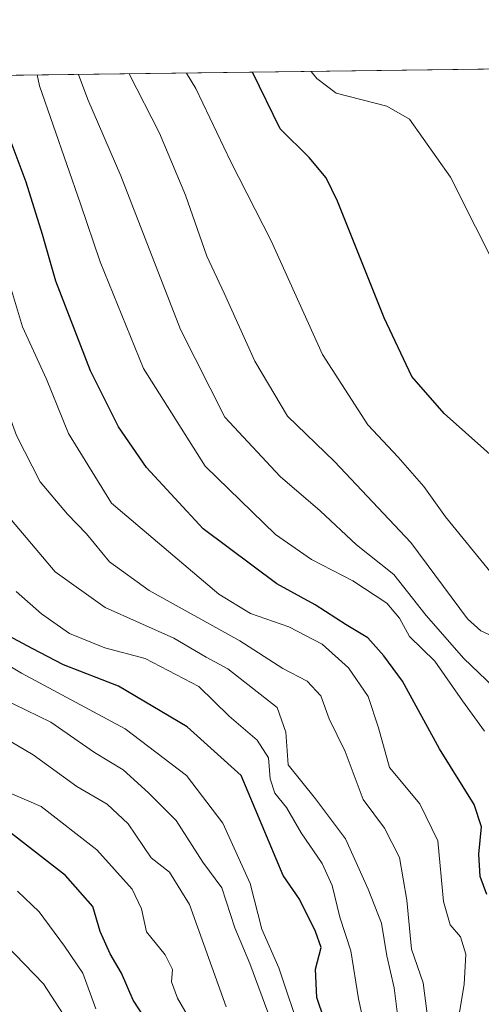
# Model space of a CAD drawing. Units: metres. Extents: x 586573 to 590018, y 4761367 to 4763724.
# Drawn here: x 589282 to 589356, y 4763567 to 4763724 of the extents above; entities that cross this region are included whole.
import ezdxf

# ---------------------------------------------------------------- set-up
doc = ezdxf.new("R2010")
doc.units = ezdxf.units.M
doc.header["$MEASUREMENT"] = 0
for name, color, linetype, lineweight in [('Arbolado forestal CxS', 92, 'Continuous', 0), ('Comarca CxS', 21, 'Continuous', 0), ('Comunidad Autónoma CxS', 142, 'Continuous', 0), ('Curva de nivel maestra', 30, 'Continuous', 30), ('Curva de nivel normal', 30, 'Continuous', 0), ('Municipio CxS', 4, 'Continuous', 0), ('Provincia CxS', 1, 'Continuous', 0)]:
    doc.layers.add(name, color=color, linetype=linetype, lineweight=lineweight)

# ---------------------------------------------------------------- blocks, each defined once
blk = doc.blocks.new('*U14')
at = {"layer": 'Arbolado forestal CxS', "color": 92, "linetype": 'Continuous', "lineweight": 0}
blk.add_polyline3d([(589188.7756000003, 4763714.009400001, 629.5390999999945), (589364.1694, 4763716.267999999, 734.292300000001)], dxfattribs=at)

msp = doc.modelspace()

# ---------------------------------------------------------------- linework, layer by layer
at = {"layer": 'Arbolado forestal CxS', "color": 92, "linetype": 'Continuous', "lineweight": 0, "extrusion": (-0.5059408588529691, -0.006515122479319485, 0.8625435644199076), "elevation": -328586.2498377874, "flags": 128}
msp.add_lwpolyline([(-4755732.594039648, 561392.5828266044), (-4755732.594039648, 561588.7424567697)], dxfattribs=at)
at = {"layer": 'Comarca CxS', "color": 21, "linetype": 'Continuous', "lineweight": 0, "flags": 128}
msp.add_lwpolyline([(586921.1406525673, 4761370.921067782), (586601.9300006609, 4761366.809982345), (586600.4016955218, 4761487.319499155), (586576.1404024104, 4763400.364633066), (586572.590000662, 4763680.319982324), (588756.2045445684, 4763708.43905554), (589065.099675085, 4763712.416792735), (589967.710000688, 4763724.039982324), (589998.1800006881, 4761410.549982348), (589409.7529646717, 4761402.971683177), (589222.2850838833, 4761400.557301108), (588114.834596129, 4761386.294545322), (587034.9580407332, 4761372.386911744)], close=True, dxfattribs=at)
at = {"layer": 'Comunidad Autónoma CxS', "color": 142, "linetype": 'Continuous', "lineweight": 0, "flags": 128}
msp.add_lwpolyline([(586921.1406525673, 4761370.921067782), (586601.9300006609, 4761366.809982345), (586600.4016955218, 4761487.319499155), (586576.1404024104, 4763400.364633066), (586572.590000662, 4763680.319982324), (588756.2045445684, 4763708.43905554), (589065.099675085, 4763712.416792735), (589967.710000688, 4763724.039982324), (589998.1800006881, 4761410.549982348), (589409.7529646717, 4761402.971683177), (589222.2850838833, 4761400.557301108), (588114.834596129, 4761386.294545322), (587034.9580407332, 4761372.386911744)], close=True, dxfattribs=at)
at = {"layer": 'Curva de nivel maestra', "color": 30, "linetype": 'Continuous', "lineweight": 30, "flags": 128}
for points, elevation in [([(589359.4500000002, 4763652.7301), (589349.7599999999, 4763661.360099999), (589344.6399999997, 4763667.2301), (589340.1900000004, 4763676.600099999), (589332.79, 4763695.170100001), (589330.9800000004, 4763698.870100001), (589328.29, 4763702.090100001), (589323.6600000003, 4763706.6601), (589319.2816000005, 4763715.689999999)], 725), ([(589331.9000000004, 4763561.360099999), (589329.4900000002, 4763568.4001), (589329.3099999996, 4763572.9001), (589330.1799999997, 4763576.370100001), (589329.2699999996, 4763578.9001), (589326.75, 4763584.040100001), (589324.1500000004, 4763587.8201), (589317.4800000004, 4763603.7601), (589308.8700000001, 4763611.5101), (589297.9299999997, 4763617.960100001), (589289.2199999997, 4763621.3301), (589284.2000000002, 4763623.940099999), (589278.9400000004, 4763626.7401), (589275.2400000002, 4763629.840100001), (589270.25, 4763634.520099999), (589265.4400000004, 4763641.620100001), (589262.9600000001, 4763646.9001), (589256.0499999998, 4763667.700099999), (589249.1399999997, 4763685.460100001), (589246.0300000003, 4763696.380100001), (589245.5700000003, 4763703.370100001), (589244.8499999996, 4763707.530099999), (589245.3099999996, 4763713.600099999), (589245.2884000001, 4763714.7371)], 675), ([(589356.5300000003, 4763584.8201), (589355.4699999997, 4763587.670100001), (589355.2699999996, 4763591.200099999), (589355.7199999997, 4763595.5801), (589354.5199999996, 4763599.140100001), (589349, 4763607.960100001), (589343.1399999997, 4763618.7601), (589340.1600000003, 4763622.780099999), (589337.6399999997, 4763625.6601), (589334.1699999999, 4763627.720100001), (589329.25, 4763630.890100001), (589323.1399999997, 4763634.2401), (589311.4400000004, 4763642.9801), (589302.4299999997, 4763652.780099999), (589297.9600000001, 4763659.220100001), (589293.5099999999, 4763668.130100001), (589288, 4763682.4001), (589285.8700000001, 4763689.8301), (589283.2400000002, 4763698.1601), (589280.5499999998, 4763705.390100001), (589278.0099999999, 4763714.950099999), (589277.9676999999, 4763715.158)], 700), ([(589303.54, 4763563.050100001), (589300.2999999998, 4763567.9901), (589298.4400000004, 4763572.290100001), (589296.6100000005, 4763575.350099999), (589295.0599999996, 4763578.890100001), (589293.8799999999, 4763582.880100001), (589289.5199999996, 4763587.8301), (589280.9100000003, 4763594.520099999)], 650)]:
    msp.add_lwpolyline(points, dxfattribs=dict(at, elevation=elevation))
at = {"layer": 'Curva de nivel normal', "color": 30, "linetype": 'Continuous', "lineweight": 0, "flags": 128}
for points, elevation in [([(589357.2400000002, 4763635.970000001), (589349.9600000001, 4763644.9), (589346.5099999999, 4763649.74), (589342.4699999997, 4763654.42), (589337.6100000005, 4763659.539999999), (589330.4100000003, 4763670.76), (589322.2199999997, 4763688.83), (589315.8099999996, 4763701.4), (589310.2599999999, 4763713.109999999), (589308.7710999995, 4763715.5546)], 720), ([(589328.6052000001, 4763715.810000001), (589329.4800000004, 4763714.699999999), (589332.5800000001, 4763712.369999999), (589340.6600000003, 4763710.27), (589344.2699999996, 4763708.230000001), (589350.7599999999, 4763698.949999999), (589358.75, 4763683.140000001)], 730), ([(589199.5887000002, 4763714.148700001), (589203.5, 4763704.710000001), (589206.2199999997, 4763694.810000001), (589207.1600000003, 4763685.4), (589208.3499999996, 4763677.199999999), (589209.0599999996, 4763670.439999999), (589211.3799999999, 4763663.199999999), (589214.4299999997, 4763654.16), (589226, 4763626.279999999), (589231.3399999999, 4763619.32), (589240.6500000004, 4763610.59), (589244.6699999999, 4763608.039999999), (589248, 4763607.119999999), (589254.7999999998, 4763603.439999999), (589264.4800000004, 4763597.609999999), (589273.3799999999, 4763590.84), (589276.25, 4763583.34), (589279.9699999997, 4763576.84), (589286.04, 4763570.58), (589290.9800000004, 4763562.880000001)], 640.0000000000001), ([(589315.0999999996, 4763566.91), (589309.2300000004, 4763583.220000001), (589306.0700000003, 4763588.350000001), (589303.1299999999, 4763590.619999999), (589299.4900000002, 4763596.02), (589296.1399999997, 4763599.16), (589291.3399999999, 4763602), (589284.4000000004, 4763607.01), (589272, 4763614.279999999), (589249.04, 4763625.980000001), (589245.9699999997, 4763628.470000001), (589242.2000000002, 4763633.279999999), (589239.9400000004, 4763640.210000001), (589234.6200000001, 4763666.83), (589230.1100000005, 4763675.880000001), (589228.7000000002, 4763680.99), (589229.6200000001, 4763689.310000001), (589226.7468999998, 4763714.498500001)], 660), ([(589321.7000000002, 4763566.07), (589318.8600000005, 4763573.84), (589316.4699999997, 4763579.51), (589314.3899999997, 4763585.84), (589311.3799999999, 4763589.939999999), (589307.1399999997, 4763596.58), (589302.7000000002, 4763600.980000001), (589298.6900000004, 4763604.640000001), (589294.1299999999, 4763607.41), (589287.2000000002, 4763612.210000001), (589277.3200000003, 4763617.01), (589270.2699999996, 4763620.66), (589266.0700000003, 4763623.33), (589260.8899999997, 4763625.640000001), (589256.1799999997, 4763628.699999999), (589250.6799999997, 4763634.67), (589246.9199999999, 4763642.109999999), (589244.7400000002, 4763654.82), (589240.5499999998, 4763668.83), (589236.1600000003, 4763681.83), (589235.0099999999, 4763692.83), (589232.9199999999, 4763708.83), (589232.5817999998, 4763714.5735)], 665), ([(589327.1200000001, 4763562.199999999), (589323.4800000004, 4763573.15), (589320.75, 4763579.26), (589318.9100000003, 4763586.529999999), (589314.54, 4763596.17), (589308.75, 4763603.720000001), (589299.0199999996, 4763611.15), (589282.5, 4763620), (589266.3300000001, 4763629.75), (589258.9400000004, 4763636.59), (589255.7300000004, 4763641.680000001), (589253.9800000004, 4763647.25), (589251.8300000001, 4763657.100000001), (589248.0599999996, 4763668.980000001), (589244.5899999999, 4763677.380000001), (589241.4600000001, 4763686.699999999), (589240.0599999996, 4763695.289999999), (589239.79, 4763701.609999999), (589238.5599999996, 4763710.15), (589238.6788999997, 4763714.652000001)], 670), ([(589342.7800000003, 4763562.32), (589341.8200000003, 4763569.939999999), (589340.6200000001, 4763575.029999999), (589339.7999999998, 4763580.210000001), (589337.6900000004, 4763585.640000001), (589334.0899999999, 4763593.65), (589329.3099999996, 4763600), (589324.9600000001, 4763605.449999999), (589324.5499999998, 4763610.66), (589323.2199999997, 4763614.550000001), (589315.3700000001, 4763620.74), (589311.9199999999, 4763622.59), (589306.7800000003, 4763625.609999999), (589295.8099999996, 4763630.470000001), (589287.8700000001, 4763636.140000001), (589279.4900000002, 4763646.09), (589274.3099999996, 4763655.92), (589270.6799999997, 4763668.609999999), (589268.4400000004, 4763675.039999999), (589265.8600000005, 4763682.880000001), (589260.8399999999, 4763699.180000001), (589258.7692, 4763714.910700001)], 685), ([(589347.79, 4763560.08), (589346.4000000004, 4763570.76), (589344.54, 4763576.100000001), (589343.8399999999, 4763583.869999999), (589342.6299999999, 4763590.699999999), (589340.2699999996, 4763595.33), (589336.8700000001, 4763599.930000001), (589334.0300000003, 4763607.57), (589331.4500000002, 4763612.74), (589330.1600000003, 4763616.41), (589327.9600000001, 4763618.74), (589324.0999999996, 4763620.76), (589317.2300000004, 4763625.180000001), (589302.8399999999, 4763633.189999999), (589296.5, 4763637.74), (589292.8700000001, 4763642.199999999), (589289.8200000003, 4763645.34), (589285.5, 4763650.460000001), (589281.7300000004, 4763657.84), (589275.8899999997, 4763673.84), (589272.8899999997, 4763681.199999999), (589271.2199999997, 4763688.32), (589267.6600000003, 4763702.050000001), (589265.2512999997, 4763714.994200001)], 690), ([(589356.1600000003, 4763610.789999999), (589352.6699999999, 4763615.619999999), (589348.29, 4763621.91), (589344.2599999999, 4763625.880000001), (589342.6399999997, 4763628.779999999), (589340.6399999997, 4763631.189999999), (589335.2199999997, 4763634.74), (589328.6799999997, 4763638.109999999), (589322.9400000004, 4763642.100000001), (589311.75, 4763652.99), (589301.9199999999, 4763668.52), (589295.0300000003, 4763685.52), (589291.9100000003, 4763694.74), (589285.3700000001, 4763713.529999999), (589284.9924999997, 4763715.248400001)], 705), ([(589360.0300000003, 4763615.5), (589352.8799999999, 4763622.380000001), (589346.9199999999, 4763629.199999999), (589341.7800000003, 4763635.730000001), (589335.8399999999, 4763640.460000001), (589330.0099999999, 4763645.859999999), (589323.6799999997, 4763651.350000001), (589314.8600000005, 4763660.800000001), (589307.79, 4763674.74), (589298.2999999998, 4763699.189999999), (589293.0800000001, 4763711.359999999), (589291.6057000002, 4763715.333500001)], 710), ([(589358.9400000004, 4763625.24), (589355.5999999996, 4763626.74), (589353.5, 4763628.65), (589344.4400000004, 4763640.83), (589332.2999999998, 4763653.699999999), (589324.8200000003, 4763660.930000001), (589319.6200000001, 4763669.680000001), (589314.7599999999, 4763680.529999999), (589312.0099999999, 4763686.41), (589308.5899999999, 4763696.119999999), (589304.4800000004, 4763706), (589299.6649000002, 4763715.4373)], 715), ([(589351.9299999997, 4763564.49), (589352.9199999999, 4763570.460000001), (589353.2100000001, 4763575.279999999), (589352.3600000005, 4763578.050000001), (589350.7199999997, 4763579.970000001), (589349.6399999997, 4763583.689999999), (589348.7400000002, 4763593.359999999), (589345.8899999997, 4763599.24), (589341.04, 4763605), (589339.2999999998, 4763611.33), (589337.6799999997, 4763616.300000001), (589334.5599999996, 4763620.850000001), (589330.3700000001, 4763624.66), (589325.0300000003, 4763627.380000001), (589318.9699999997, 4763629.5), (589313.9400000004, 4763632.58), (589296.8200000003, 4763647.09), (589290, 4763658.16), (589286.4800000004, 4763666.83), (589282.7000000002, 4763675.16), (589280, 4763684.16)], 695), ([(589337.0999999996, 4763563.84), (589336.1399999997, 4763568.17), (589334.8899999997, 4763575.84), (589333.1900000004, 4763581.17), (589331.9500000002, 4763586.230000001), (589330.3399999999, 4763589.720000001), (589326.9900000002, 4763594.609999999), (589324.6799999997, 4763598.640000001), (589322.8200000003, 4763600.92), (589322.0700000003, 4763603.189999999), (589321.8399999999, 4763606.539999999), (589320, 4763609.359999999), (589315.5599999996, 4763613.180000001), (589310.7199999997, 4763617.91), (589302.1900000004, 4763622.380000001), (589295.7699999996, 4763624.050000001), (589290.1699999999, 4763626.359999999), (589285.7199999997, 4763629.49), (589281.6699999999, 4763633.01)], 680), ([(589310.4600000001, 4763562.859999999), (589307.3399999999, 4763568.289999999), (589306.3899999997, 4763570.869999999), (589306.5199999996, 4763572.84), (589305.3899999997, 4763575.17), (589302.4100000003, 4763578.84), (589301.5999999996, 4763582.51), (589300.1399999997, 4763585.640000001), (589294.4900000002, 4763591.91), (589285.6399999997, 4763598.800000001), (589280.5999999996, 4763600.980000001)], 655.0000000000001), ([(589281.9000000004, 4763585.32), (589285.3099999996, 4763582.02), (589289.3600000005, 4763576.560000001), (589292.2999999998, 4763572.25), (589294.3200000003, 4763566.600000001)], 645)]:
    msp.add_lwpolyline(points, dxfattribs=dict(at, elevation=elevation))
at = {"layer": 'Municipio CxS', "color": 4, "linetype": 'Continuous', "lineweight": 0, "flags": 128}
msp.add_lwpolyline([(589065.099675085, 4763712.416792735), (589967.710000688, 4763724.039982324), (589998.1800006881, 4761410.549982348)], dxfattribs=at)
at = {"layer": 'Provincia CxS', "color": 1, "linetype": 'Continuous', "lineweight": 0, "flags": 128}
msp.add_lwpolyline([(586921.1406525673, 4761370.921067782), (586601.9300006609, 4761366.809982345), (586600.4016955218, 4761487.319499155), (586576.1404024104, 4763400.364633066), (586572.590000662, 4763680.319982324), (588756.2045445684, 4763708.43905554), (589065.099675085, 4763712.416792735), (589967.710000688, 4763724.039982324), (589998.1800006881, 4761410.549982348), (589409.7529646717, 4761402.971683177), (589222.2850838833, 4761400.557301108), (588114.834596129, 4761386.294545322), (587034.9580407332, 4761372.386911744)], close=True, dxfattribs=at)

# ---------------------------------------------------------------- block references
at = {"layer": 'Arbolado forestal CxS', "color": 92, "linetype": 'Continuous', "lineweight": 0}
msp.add_blockref('*U14', (0, 0), dxfattribs=at)

doc.saveas('drawing.dxf')
